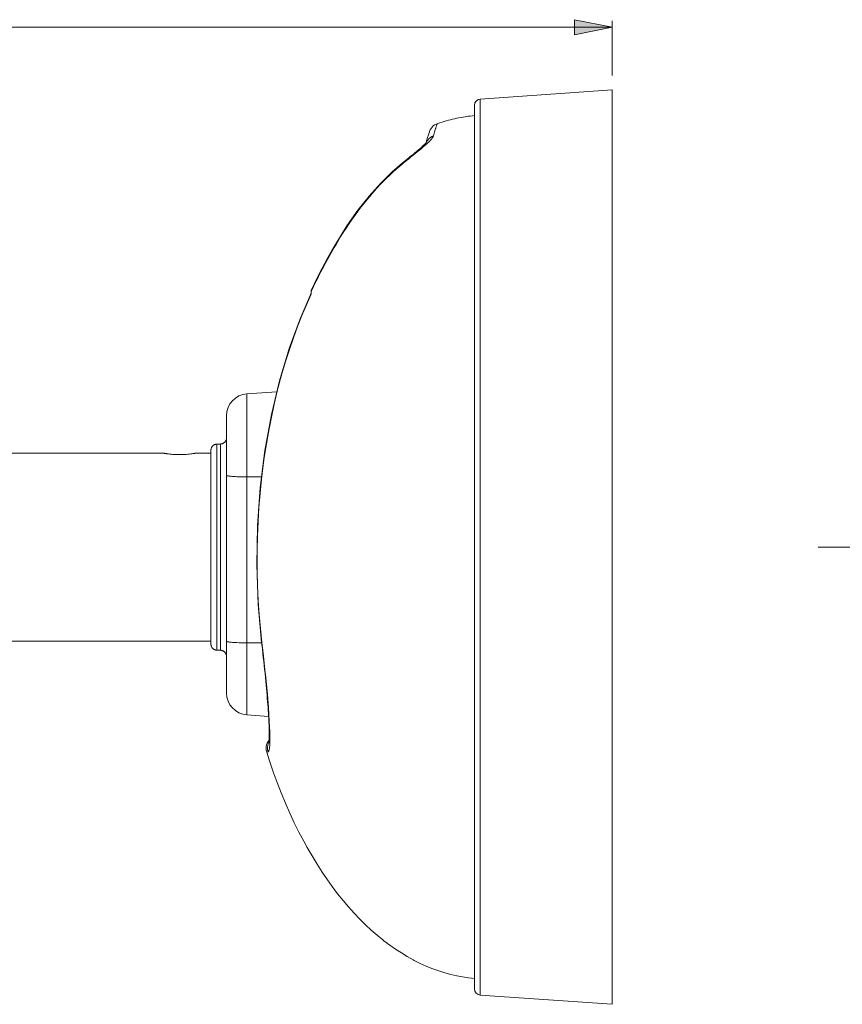
# Model space of a CAD drawing. Units: inches. Extents: x 0.5 to 16.1, y 0.5 to 11.2.
# Drawn here: x 8.3 to 10.9, y 4.2 to 7.3 of the extents above; entities that cross this region are included whole.
import ezdxf

# ---------------------------------------------------------------- set-up
doc = ezdxf.new("R2010")
doc.units = ezdxf.units.IN
doc.header["$MEASUREMENT"] = 0
doc.layers.add('Layer 1', color=7, linetype='Continuous', lineweight=0)

# ---------------------------------------------------------------- blocks, each defined once
blk = doc.blocks.new('Block_7')
at = {"layer": 'Layer 1', "true_color": 0x010101, "transparency": 33554687}
h = blk.add_hatch(color=18, dxfattribs=at)
h.dxf.hatch_style = 2
h.paths.add_polyline_path([(10.1939, 7.2357), (10.0758, 7.2121), (10.0758, 7.2593)])
at = {"layer": 'Layer 1', "color": 250, "lineweight": 9, "true_color": 0x231f20}
for p, q in [((10.1939, 7.0839), (10.1939, 7.2554)), ((5.4573, 7.2357), (10.1939, 7.2357))]:
    blk.add_line(p, q, dxfattribs=at)
at = {"layer": 'Layer 1', "color": 250, "lineweight": 20, "true_color": 0x231f20}
for p, q in [((9.7791, 7.0099), (10.1939, 7.0389)), ((10.1939, 4.1633), (10.1939, 7.0389)), ((9.7791, 7.0099), (9.7791, 4.1923)), ((9.7608, 6.9902), (9.7608, 4.212)), ((9.6194, 6.9078), (9.6178, 6.903)), ((9.6194, 6.9078), (9.619, 6.9066)), ((9.6102, 6.8788), (9.6083, 6.8721)), ((9.6161, 6.8978), (9.616, 6.8976)), ((9.58, 6.8461), (9.5744, 6.8414)), ((9.585, 6.8503), (9.5798, 6.8459)), ((9.5896, 6.8543), (9.5848, 6.8502)), ((9.5938, 6.8579), (9.5895, 6.8541)), ((9.5975, 6.8613), (9.5937, 6.8578)), ((9.6008, 6.8643), (9.5974, 6.8612)), ((9.6036, 6.867), (9.6007, 6.8642)), ((9.606, 6.8694), (9.6036, 6.867)), ((9.6077, 6.8713), (9.6059, 6.8694)), ((9.6089, 6.8727), (9.6077, 6.8713)), ((9.543, 6.8158), (9.5334, 6.808)), ((9.5629, 6.832), (9.5426, 6.8155)), ((9.5689, 6.8369), (9.5625, 6.8317)), ((9.5746, 6.8416), (9.5686, 6.8367)), ((9.4293, 6.7044), (9.3939, 6.6598)), ((9.4295, 6.7046), (9.4293, 6.7044)), ((9.3141, 6.5373), (9.2947, 6.5026)), ((9.3294, 6.5632), (9.3138, 6.5367)), ((9.295, 6.5031), (9.2756, 6.4663)), ((9.247, 6.3958), (9.247, 6.4081)), ((9.1393, 6.0895), (9.045, 6.0829)), ((9.045, 6.0829), (9.045, 5.0735)), ((8.9809, 5.1422), (8.9809, 6.0142)), ((8.9617, 5.9251), (8.9508, 5.9249)), ((8.9508, 5.2768), (8.9508, 5.9249)), ((8.9617, 5.9251), (8.9617, 5.2765)), ((8.784, 5.8961), (6.2742, 5.8961)), ((8.9317, 5.8961), (8.8825, 5.8961)), ((8.9317, 5.2965), (8.9317, 5.9052)), ((9.045, 5.8217), (9.0911, 5.8215)), ((8.9317, 5.3056), (6.2742, 5.3056)), ((9.045, 5.2999), (9.0912, 5.2997)), ((9.0924, 5.3004), (9.0923, 5.3013)), ((9.0924, 5.3004), (9.0923, 5.3013)), ((8.9508, 5.2768), (8.9617, 5.2765)), ((9.045, 5.0735), (9.1132, 5.0687)), ((9.1135, 5.0632), (9.1139, 5.0557)), ((9.1151, 5.0239), (9.1152, 5.0186)), ((9.1152, 5.0186), (9.1153, 5.0136)), ((9.1149, 4.9941), (9.1149, 4.9936)), ((9.1152, 5.0008), (9.1151, 4.9972)), ((9.1153, 5.009), (9.1152, 5.0047)), ((9.1152, 5.0047), (9.1152, 5.0008)), ((9.1153, 5.0136), (9.1153, 5.009)), ((9.1072, 4.9562), (9.1117, 4.9574)), ((9.117, 4.984), (9.117, 4.9843)), ((9.117, 4.9841), (9.1171, 4.9843)), ((9.7791, 4.1923), (10.1939, 4.1633))]:
    blk.add_line(p, q, dxfattribs=at)
at = {"layer": 'Layer 1'}
blk.add_lwpolyline([(10.1939, 7.2357), (10.0758, 7.2121), (10.0758, 7.2593)], close=True, dxfattribs=at)
at = {"layer": 'Layer 1', "color": 250, "lineweight": 0, "true_color": 0x231f20}
blk.add_lwpolyline([(10.1939, 7.2357), (10.0758, 7.2121), (10.0758, 7.2593)], close=True, dxfattribs=at)
at = {"layer": 'Layer 1', "color": 250, "lineweight": 20, "true_color": 0x231f20}
for points in [[(9.7608, 6.9577), (9.7542, 6.9571), (9.7476, 6.9563), (9.741, 6.9555), (9.7345, 6.9546), (9.7317, 6.9542), (9.7252, 6.9532), (9.7186, 6.952), (9.7119, 6.9508), (9.7053, 6.9494), (9.6987, 6.948), (9.692, 6.9465), (9.6854, 6.9448), (9.6787, 6.9431), (9.6721, 6.9412), (9.6655, 6.9393), (9.6589, 6.9373), (9.6522, 6.9351), (9.6456, 6.9329), (9.6436, 6.9322)], [(9.6436, 6.9323), (9.6399, 6.9307), (9.6354, 6.9283), (9.6313, 6.9252), (9.6275, 6.9216), (9.6243, 6.9175), (9.6215, 6.9128), (9.6194, 6.9078)], [(9.6312, 6.8932), (9.6315, 6.8944), (9.6326, 6.8984), (9.6338, 6.9023), (9.6338, 6.9024), (9.635, 6.9063), (9.6362, 6.9102), (9.6371, 6.913), (9.6384, 6.9169), (9.6389, 6.9185), (9.6402, 6.9224), (9.6404, 6.9228), (9.6417, 6.9267), (9.6423, 6.9284), (9.6428, 6.9298), (9.6428, 6.9301), (9.6431, 6.9309), (9.6433, 6.9313), (9.6434, 6.9316), (9.6434, 6.9316), (9.6435, 6.9319), (9.6436, 6.9321), (9.6436, 6.9321), (9.6436, 6.9322), (9.6436, 6.9322), (9.6436, 6.9323)], [(9.6095, 6.8735), (9.6095, 6.8735), (9.6089, 6.8727)], [(9.6093, 6.8736), (9.61, 6.8752), (9.6109, 6.8767), (9.6118, 6.8782), (9.6128, 6.8796), (9.6139, 6.881), (9.6146, 6.8819), (9.6158, 6.8832), (9.617, 6.8845), (9.6183, 6.8857), (9.6196, 6.8868), (9.621, 6.8879), (9.6225, 6.8889), (9.624, 6.8899), (9.6255, 6.8908), (9.6271, 6.8916), (9.6288, 6.8923), (9.6295, 6.8926), (9.6312, 6.8932)], [(9.6179, 6.9034), (9.6159, 6.8972), (9.6133, 6.8892), (9.6102, 6.8788)], [(9.6136, 6.8716), (9.614, 6.8719), (9.616, 6.8739), (9.618, 6.8758), (9.62, 6.8778), (9.6219, 6.8798), (9.6238, 6.8819), (9.6254, 6.8838), (9.626, 6.8845), (9.6272, 6.8861), (9.6282, 6.8875), (9.6291, 6.8889), (9.6293, 6.8891), (9.6299, 6.8902), (9.6304, 6.8913), (9.6308, 6.8923), (9.6312, 6.8932)], [(9.5379, 6.8092), (9.5405, 6.8114), (9.5472, 6.8168), (9.554, 6.8222), (9.5607, 6.8276), (9.5675, 6.833), (9.5742, 6.8385), (9.5742, 6.8385), (9.581, 6.8439), (9.5877, 6.8494), (9.5941, 6.8547), (9.5998, 6.8594), (9.6049, 6.8639)], [(9.6049, 6.8639), (9.6055, 6.8643), (9.6064, 6.8651), (9.6072, 6.8659), (9.6076, 6.8662), (9.6084, 6.8669), (9.6093, 6.8677), (9.6102, 6.8685), (9.6111, 6.8693), (9.6119, 6.8701), (9.6128, 6.8708), (9.6136, 6.8716)], [(9.5334, 6.808), (9.502, 6.7807), (9.4657, 6.745), (9.4297, 6.7049), (9.3942, 6.6603), (9.3597, 6.6113), (9.3294, 6.5632)], [(9.3322, 6.5645), (9.3387, 6.5751), (9.3478, 6.5898), (9.3571, 6.6041), (9.3664, 6.618), (9.3757, 6.6316), (9.3852, 6.6449), (9.3947, 6.6579), (9.4043, 6.6705), (9.414, 6.6829), (9.4238, 6.6949), (9.4249, 6.6962), (9.4347, 6.7079), (9.4445, 6.7192), (9.4544, 6.7302), (9.4643, 6.7408), (9.4742, 6.7512), (9.4842, 6.7612), (9.4942, 6.7709), (9.5043, 6.7803), (9.5144, 6.7894), (9.5245, 6.7981), (9.5346, 6.8066)], [(9.5334, 6.808), (9.5017, 6.7804), (9.4837, 6.7627)], [(9.5334, 6.808), (9.5336, 6.8081), (9.5339, 6.8084), (9.5343, 6.8086), (9.5346, 6.8087), (9.5351, 6.8089), (9.5355, 6.809), (9.536, 6.8091), (9.5364, 6.8092), (9.5369, 6.8092), (9.5374, 6.8092), (9.5379, 6.8092)], [(9.3939, 6.6598), (9.3594, 6.6109), (9.3294, 6.5632)], [(9.3294, 6.5632), (9.3294, 6.5633), (9.3296, 6.5635), (9.3298, 6.5637), (9.33, 6.5639), (9.3303, 6.564), (9.3306, 6.5642), (9.3309, 6.5643), (9.3312, 6.5643), (9.3315, 6.5644), (9.3319, 6.5644), (9.3322, 6.5645)], [(9.3309, 6.5623), (9.331, 6.5626), (9.3312, 6.5628), (9.3313, 6.563), (9.3314, 6.5632), (9.3315, 6.5634), (9.3317, 6.5636), (9.3318, 6.5638), (9.3319, 6.564), (9.3321, 6.5642), (9.3322, 6.5645)], [(9.2757, 6.4666), (9.2563, 6.4276), (9.247, 6.4081)], [(9.247, 6.3997), (9.2122, 6.3192), (9.1779, 6.2252), (9.1476, 6.1242), (9.1221, 6.0174), (9.1017, 5.9052), (9.0869, 5.7885), (9.0782, 5.6682), (9.0759, 5.5448), (9.0804, 5.4203), (9.0912, 5.3012)], [(9.0923, 5.3013), (9.0876, 5.3451), (9.0837, 5.3891), (9.0807, 5.4334), (9.0786, 5.478), (9.0774, 5.5227), (9.077, 5.5676), (9.0771, 5.58), (9.0772, 5.5917), (9.0782, 5.6366), (9.0801, 5.6813), (9.0828, 5.7259), (9.0864, 5.7702), (9.0909, 5.8142), (9.0962, 5.8581), (9.0997, 5.883), (9.1063, 5.9259), (9.1137, 5.9681), (9.1219, 6.0098), (9.1308, 6.0508), (9.1405, 6.0912), (9.1509, 6.131), (9.1552, 6.1463), (9.1665, 6.1847), (9.1785, 6.2222), (9.191, 6.2588), (9.2042, 6.2944), (9.2179, 6.3291), (9.2322, 6.3629), (9.247, 6.3958)], [(9.247, 6.4043), (9.2472, 6.4046), (9.2473, 6.4049), (9.2475, 6.4052), (9.2476, 6.4055), (9.2477, 6.4058), (9.2479, 6.4061), (9.248, 6.4065), (9.2482, 6.4068), (9.2483, 6.4071), (9.2485, 6.4074)], [(8.9617, 5.9251), (8.9629, 5.9252), (8.9642, 5.9254), (8.9654, 5.9256), (8.9667, 5.926), (8.9678, 5.9263), (8.9691, 5.9268), (8.9702, 5.9274), (8.9714, 5.928), (8.9724, 5.9287), (8.9735, 5.9294), (8.9744, 5.9302), (8.9753, 5.9311), (8.9761, 5.932), (8.9769, 5.933), (8.9776, 5.934), (8.9783, 5.9351), (8.9789, 5.9362), (8.9794, 5.9374), (8.9798, 5.9387), (8.9802, 5.9398), (8.9805, 5.9411), (8.9807, 5.9423), (8.9808, 5.9436), (8.9809, 5.9448)], [(8.9508, 5.9248), (8.9496, 5.9247), (8.9484, 5.9246), (8.9471, 5.9244), (8.9459, 5.9241), (8.9447, 5.9237), (8.9446, 5.9237), (8.9435, 5.9232), (8.9423, 5.9226), (8.9412, 5.922), (8.9412, 5.922), (8.9401, 5.9213), (8.9391, 5.9206), (8.9381, 5.9198), (8.9373, 5.9189), (8.9364, 5.918), (8.9356, 5.917), (8.9349, 5.916), (8.9343, 5.9149), (8.9337, 5.9137), (8.9332, 5.9126), (8.9327, 5.9114), (8.9323, 5.9101), (8.9321, 5.909), (8.9319, 5.9077), (8.9317, 5.9064), (8.9317, 5.9052)], [(8.784, 5.8961), (8.7842, 5.8961), (8.7843, 5.8961), (8.785, 5.896), (8.785, 5.896), (8.7859, 5.8958), (8.7861, 5.8958), (8.7877, 5.8955), (8.7919, 5.8948), (8.7921, 5.8948), (8.7935, 5.8946), (8.7982, 5.8939), (8.8028, 5.8934), (8.8076, 5.8929), (8.8124, 5.8925), (8.8141, 5.8924), (8.8144, 5.8924), (8.8192, 5.8921), (8.8239, 5.8919), (8.8286, 5.8917), (8.8332, 5.8917), (8.8379, 5.8917), (8.8426, 5.8919), (8.8473, 5.8921), (8.8521, 5.8924), (8.8524, 5.8924), (8.8541, 5.8925), (8.8589, 5.8929), (8.8637, 5.8934), (8.8683, 5.8939), (8.873, 5.8946), (8.8744, 5.8948), (8.8746, 5.8948), (8.8788, 5.8955), (8.8804, 5.8958), (8.8806, 5.8958), (8.8815, 5.896), (8.8815, 5.896), (8.8822, 5.8961), (8.8823, 5.8961), (8.8825, 5.8961)], [(8.9809, 5.8266), (8.9809, 5.8264), (8.981, 5.8263), (8.9812, 5.8261), (8.9815, 5.8259), (8.9819, 5.8257), (8.9821, 5.8257), (8.9831, 5.8254), (8.9844, 5.8251), (8.9857, 5.8248), (8.9879, 5.8244), (8.9904, 5.8241), (8.9915, 5.824), (8.9953, 5.8236), (8.9994, 5.8232), (9.0045, 5.8229), (9.0091, 5.8226), (9.0137, 5.8224), (9.0201, 5.8222), (9.0258, 5.822), (9.0322, 5.8218), (9.0385, 5.8218), (9.045, 5.8217)], [(8.9317, 5.2965), (8.9317, 5.2952), (8.9319, 5.294), (8.9321, 5.2927), (8.9323, 5.2916), (8.9327, 5.2903), (8.9332, 5.2891), (8.9337, 5.288), (8.9343, 5.2868), (8.9349, 5.2857), (8.9356, 5.2847), (8.9364, 5.2837), (8.9373, 5.2828), (8.9382, 5.2819), (8.9391, 5.2811), (8.9401, 5.2803), (8.9412, 5.2797), (8.9412, 5.2796), (8.9423, 5.279), (8.9435, 5.2785), (8.9446, 5.278), (8.9447, 5.278), (8.9459, 5.2776), (8.9471, 5.2773), (8.9484, 5.2771), (8.9496, 5.2769), (8.9508, 5.2769)], [(8.9809, 5.3048), (8.9809, 5.3047), (8.981, 5.3045), (8.9812, 5.3044), (8.9815, 5.3042), (8.9819, 5.304), (8.9821, 5.3039), (8.9831, 5.3036), (8.9843, 5.3033), (8.9857, 5.303), (8.9879, 5.3027), (8.9904, 5.3023), (8.9915, 5.3022), (8.9953, 5.3018), (8.9994, 5.3015), (9.0045, 5.3011), (9.0091, 5.3009), (9.0137, 5.3006), (9.0201, 5.3004), (9.0258, 5.3002), (9.0322, 5.3001), (9.0385, 5.3), (9.045, 5.2999)], [(9.0912, 5.3012), (9.092, 5.2945), (9.0936, 5.2808), (9.0951, 5.2673), (9.0966, 5.2541), (9.098, 5.2411), (9.0994, 5.2283), (9.1007, 5.2158), (9.1019, 5.2034), (9.1032, 5.1913), (9.1043, 5.1794), (9.1054, 5.1679), (9.1064, 5.1567), (9.1074, 5.1458), (9.1083, 5.1353), (9.1092, 5.1251), (9.11, 5.1153), (9.1107, 5.1058), (9.1114, 5.0966), (9.112, 5.0877), (9.1125, 5.0791), (9.1131, 5.0709), (9.1135, 5.0631)], [(9.0924, 5.3004), (9.0923, 5.3004), (9.0922, 5.3005), (9.0921, 5.3005), (9.0919, 5.3006), (9.0918, 5.3006), (9.0917, 5.3006), (9.0916, 5.3007), (9.0914, 5.3008), (9.0913, 5.3009), (9.0912, 5.301), (9.0912, 5.3012)], [(9.117, 4.9843), (9.1172, 4.9934), (9.1173, 5.0037), (9.1172, 5.0069), (9.1169, 5.0207), (9.1164, 5.0355), (9.1155, 5.0545), (9.1142, 5.075), (9.1126, 5.0978), (9.1117, 5.1093), (9.1093, 5.1387), (9.1064, 5.1699), (9.1035, 5.1999), (9.1029, 5.2058), (9.0996, 5.2373), (9.0961, 5.2689), (9.0924, 5.3004)], [(8.9809, 5.2569), (8.9808, 5.2581), (8.9807, 5.2593), (8.9805, 5.2606), (8.9802, 5.2619), (8.9798, 5.263), (8.9794, 5.2642), (8.9789, 5.2654), (8.9783, 5.2666), (8.9776, 5.2677), (8.9769, 5.2687), (8.9761, 5.2697), (8.9753, 5.2706), (8.9744, 5.2714), (8.9735, 5.2722), (8.9724, 5.273), (8.9714, 5.2737), (8.9702, 5.2743), (8.9691, 5.2749), (8.9678, 5.2753), (8.9667, 5.2757), (8.9654, 5.276), (8.9642, 5.2763), (8.9629, 5.2765), (8.9617, 5.2765)], [(9.1139, 5.0558), (9.1142, 5.0486), (9.1145, 5.0419), (9.1148, 5.0355), (9.115, 5.0295), (9.1151, 5.0239)], [(9.1142, 5.0487), (9.1145, 5.0419), (9.1148, 5.0356), (9.115, 5.0296), (9.1151, 5.0239)], [(9.1149, 4.9936), (9.1119, 4.9897), (9.1091, 4.9847), (9.107, 4.9793), (9.1058, 4.9738), (9.1054, 4.9681), (9.1058, 4.9624), (9.1072, 4.9562)], [(9.1098, 4.9691), (9.1099, 4.9709), (9.11, 4.9727), (9.1101, 4.9738), (9.1104, 4.9756), (9.1107, 4.9774), (9.1111, 4.9792), (9.1112, 4.9793), (9.1117, 4.9811), (9.1123, 4.9828), (9.1129, 4.9845), (9.1137, 4.9861), (9.1144, 4.9877)], [(9.1151, 4.9973), (9.1149, 4.994), (9.1148, 4.9913), (9.1146, 4.9889), (9.1144, 4.987), (9.1142, 4.9855), (9.1141, 4.9845), (9.114, 4.9843)], [(9.7608, 4.2445), (9.7422, 4.2465), (9.7235, 4.2493), (9.7048, 4.2529), (9.686, 4.2572), (9.6672, 4.2624), (9.6645, 4.2632), (9.6458, 4.2692), (9.6271, 4.2761), (9.6085, 4.2837), (9.5899, 4.2921), (9.5715, 4.3014), (9.5677, 4.3034), (9.5493, 4.3136), (9.531, 4.3247), (9.5127, 4.3367), (9.4943, 4.3496), (9.476, 4.3634), (9.4727, 4.366), (9.4544, 4.3809), (9.4362, 4.3967), (9.4182, 4.4134), (9.4004, 4.4309), (9.3828, 4.4494), (9.3821, 4.4501), (9.3647, 4.4695), (9.3475, 4.4898), (9.3304, 4.5111), (9.3135, 4.5334), (9.2985, 4.5543), (9.2819, 4.5786), (9.2657, 4.6038), (9.2498, 4.6299), (9.2342, 4.6569), (9.2238, 4.6759), (9.2087, 4.7046), (9.1941, 4.7341), (9.1799, 4.7645), (9.1661, 4.7957), (9.1528, 4.8278), (9.14, 4.8608), (9.1277, 4.8947), (9.1158, 4.9294), (9.1072, 4.9562)], [(9.1116, 4.9574), (9.112, 4.9575), (9.1123, 4.9577), (9.1127, 4.958), (9.113, 4.9584), (9.1133, 4.9589), (9.1136, 4.9595), (9.1141, 4.9605), (9.1144, 4.9615), (9.1147, 4.9627), (9.115, 4.964), (9.1152, 4.9647), (9.1156, 4.9671), (9.116, 4.9697), (9.116, 4.9701), (9.1163, 4.9729), (9.1163, 4.9729), (9.1166, 4.9757), (9.1168, 4.9785), (9.1169, 4.9813), (9.117, 4.984)]]:
    blk.add_lwpolyline(points, dxfattribs=at)
for points in [[(9.7791, 7.0099), (9.7688, 7.0091), (9.7608, 7.0006), (9.7608, 6.9902)], [(9.6093, 6.8736), (9.6091, 6.8733), (9.609, 6.873), (9.6089, 6.8727)], [(9.5379, 6.8092), (9.5368, 6.8084), (9.5357, 6.8075), (9.5346, 6.8066)], [(9.3309, 6.5623), (9.3008, 6.5121), (9.2733, 6.4604), (9.2485, 6.4074)], [(9.045, 6.0829), (9.0089, 6.0803), (8.9809, 6.0503), (8.9809, 6.0142)], [(8.9809, 5.1422), (8.9809, 5.106), (9.0089, 5.076), (9.045, 5.0735)], [(9.1098, 4.9691), (9.1098, 4.9652), (9.1104, 4.9612), (9.1116, 4.9574)], [(9.7608, 4.212), (9.7608, 4.2016), (9.7688, 4.1931), (9.7791, 4.1923)]]:
    blk.add_open_spline(points, degree=3, dxfattribs=at)
at = {"layer": 'Layer 1', "color": 250, "lineweight": 9, "true_color": 0x231f20}
blk.add_open_spline([(11.0564, 5.6011), (11.0564, 5.6011), (10.8415, 5.6011), (10.8415, 5.6011)], degree=3, dxfattribs=at)

msp = doc.modelspace()

# ---------------------------------------------------------------- block references
at = {"layer": 'Layer 1'}
msp.add_blockref('Block_7', (0, 0), dxfattribs=at)

doc.saveas('drawing.dxf')
